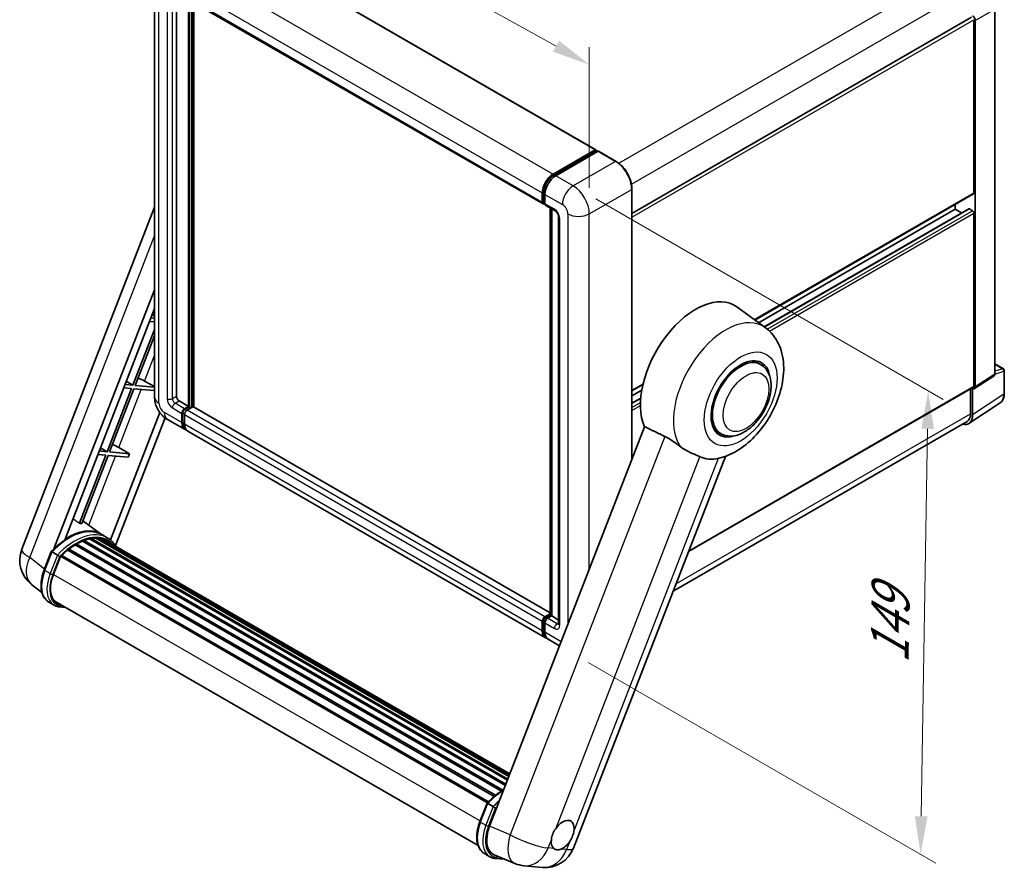
# Model space of a CAD drawing. Units: millimetres. Extents: x 0 to 7694, y 0 to 1686.
# Drawn here: x 1151 to 1540, y 273 to 608 of the extents above; entities that cross this region are included whole.
import ezdxf

# ---------------------------------------------------------------- set-up
doc = ezdxf.new("R2010")
doc.units = ezdxf.units.MM
doc.header["$LTSCALE"] = 6
doc.layers.get('Defpoints').update_dxf_attribs({"lineweight": 25})
for name, color, linetype, lineweight in [('Dimension (ISO)', 7, 'Continuous', 18), ('Visible (ISO)', 7, 'Continuous', 35), ('Visible Narrow (ISO)', 7, 'Continuous', 25)]:
    doc.layers.add(name, color=color, linetype=linetype, lineweight=lineweight)
doc.styles.add('Note Text (TK)', font='txt')
doc.dimstyles.new('Default - Method 1b (TK)', dxfattribs={"dimscale": 6, "dimtxt": 2.5, "dimasz": 2.5, "dimexe": 1, "dimexo": 1.5, "dimgap": 1, "dimtad": 1, "dimtoh": 1, "dimrnd": 1e-08, "dimdsep": 46, "dimtxsty": 'Note Text (TK)', "dimcen": 0.09, "dimdle": 5, "dimclrd": 100, "dimclre": 100, "dimclrt": 7, "dimadec": 1, "dimazin": 1, "dimtfac": 1, "dimtmove": 0, "dimatfit": 3, "dimfxl": 1, "dimtolj": 1, "dimlwd": -1, "dimlwe": -1, "dimarcsym": 0})

# ---------------------------------------------------------------- blocks, each defined once
blk = doc.blocks.new('*D27')
at = {"layer": 'Defpoints', "color": 0}
for p in [(1204.44, 626.54), (1375.9, 589.8), (1375.9, 531.01)]:
    blk.add_point(p, dxfattribs=at)
at = {"layer": 'Dimension (ISO)', "color": 100}
for p, q in [((1204.44, 636.84), (1204.44, 692.2)), ((1217.54, 678.03), (1362.8, 597.1)), ((1375.9, 541.31), (1375.9, 596.67))]:
    blk.add_line(p, q, dxfattribs=at)
for points in [[(1218.76, 680.21), (1216.32, 675.85), (1204.44, 685.33)], [(1364.01, 599.28), (1361.58, 594.92), (1375.9, 589.8)]]:
    blk.add_solid(points, dxfattribs=at)
at = {"layer": 'Dimension (ISO)', "color": 7, "insert": (1283.27, 656.86), "char_height": 15, "attachment_point": 4, "rotation": 330.8758, "style": 'Note Text (TK)'}
blk.add_mtext('\\A1;{\\Q-29.124;\\W0.824;\\H0.816x; \\fＭＳ Ｐゴシック|b0|i0;\\H15.0000;160}', dxfattribs=at)
blk = doc.blocks.new('*D29')
at = {"layer": 'Defpoints', "color": 0}
for p in [(1369.54, 542.03), (1509.54, 461.2), (1366.54, 359.25)]:
    blk.add_point(p, dxfattribs=at)
at = {"layer": 'Dimension (ISO)', "color": 100}
for p, q in [((1378.45, 536.89), (1515.49, 457.77)), ((1506.79, 293.42), (1509.3, 446.2)), ((1375.45, 354.1), (1512.49, 274.99))]:
    blk.add_line(p, q, dxfattribs=at)
for points in [[(1506.8, 446.24), (1511.8, 446.16), (1509.54, 461.2)], [(1504.29, 293.46), (1509.29, 293.37), (1506.54, 278.42)]]:
    blk.add_solid(points, dxfattribs=at)
at = {"layer": 'Dimension (ISO)', "color": 7, "insert": (1494.23, 350.66), "char_height": 15, "attachment_point": 4, "rotation": 89.0597, "style": 'Note Text (TK)'}
blk.add_mtext('\\A1;{\\Q29.060;\\W0.824;\\H0.816x; \\fＭＳ Ｐゴシック|b0|i0;\\H15.0000;149}', dxfattribs=at)

msp = doc.modelspace()

# ---------------------------------------------------------------- linework, layer by layer
at = {"layer": 'Visible (ISO)'}
for p, q in [((1237.3909, 637.7098), (1378.4587, 556.2643)), ((1204.4373, 626.5424), (1204.4373, 458.7523)), ((1213.0889, 618.3804), (1213.0889, 459.0585)), ((1216.5816, 616.3639), (1357.6494, 534.9184)), ((1217.8619, 455.0781), (1217.8619, 615.6247)), ((1218.1801, 454.8944), (1218.1801, 615.441)), ((1219.9832, 454.7404), (1219.9832, 614.4)), ((1535.7822, 467.8059), (1535.7822, 611.6858)), ((1392.7155, 531.1762), (1526.6693, 608.5145)), ((1527.5747, 539.2793), (1527.5747, 607.5588)), ((1528.105, 462.732), (1528.105, 607.2534)), ((1361.5814, 546.6278), (1378.2337, 556.242)), ((1361.659, 546.1258), (1378.6296, 555.9238)), ((1379.3474, 555.6602), (1362.642, 546.0154)), ((1378.5519, 556.0583), (1378.5519, 555.8789)), ((1378.8171, 555.9052), (1379.2944, 555.6296)), ((1386.4292, 551.6984), (1379.5349, 555.6788)), ((1392.7155, 434.2206), (1392.7155, 540.8102)), ((1357.3387, 535.6051), (1357.3387, 539.2793)), ((1357.8122, 535.7888), (1357.8122, 539.463)), ((1358.3994, 538.6669), (1358.3994, 534.9927)), ((1441.1459, 489.126), (1527.4193, 538.936)), ((1152.0756, 398.7155), (1204.4373, 533.67)), ((1358.1395, 535.155), (1358.3994, 535.005)), ((1358.71, 534.306), (1362.4224, 532.1627)), ((1360.4639, 372.7468), (1360.4639, 533.2934)), ((1361.051, 532.9544), (1361.051, 372.4078)), ((1442.5914, 488.0708), (1520.1501, 532.8494)), ((1444.8639, 486.412), (1525.5466, 532.9941)), ((1520.1501, 532.8494), (1520.1501, 534.739)), ((1522.7229, 531.3639), (1520.1501, 532.8494)), ((1527.0443, 532.237), (1525.7716, 532.9718)), ((1363.7937, 529.7875), (1363.7937, 369.3459)), ((1527.5747, 463.0389), (1527.5747, 531.3184)), ((1164.7727, 398.8328), (1204.4373, 501.0624)), ((1169.1498, 402.7656), (1204.4373, 493.714)), ((1445.2658, 486.1187), (1434.0931, 494.2742)), ((1204.4373, 489.8389), (1202.9841, 489.9687)), ((1203.4838, 491.2566), (1204.4373, 490.687)), ((1204.4373, 485.3874), (1195.9243, 463.4464)), ((1202.4538, 488.6019), (1204.4373, 488.4247)), ((1196.8428, 463.3643), (1204.4373, 482.9379)), ((1443.4374, 471.6267), (1440.9784, 473.0465)), ((1535.7822, 471.8191), (1539.1721, 469.8619)), ((1527.8203, 462.0615), (1535.4975, 467.1354)), ((1539.5471, 460.1317), (1539.5471, 469.2124)), ((1195.3939, 462.0795), (1185.7419, 437.2029)), ((1192.2715, 462.3584), (1195.3939, 462.0795)), ((1195.9243, 463.4464), (1192.8018, 463.7252)), ((1193.3015, 465.0131), (1195.9243, 463.4464)), ((1204.4373, 462.686), (1196.8428, 463.3643)), ((1200.5233, 465.0755), (1204.4373, 462.8504)), ((1392.7155, 461.1647), (1397.019, 463.6493)), ((1414.9898, 397.7843), (1527.4193, 462.6956)), ((1527.0443, 451.7063), (1527.0443, 462.1204)), ((1527.0443, 462.1204), (1527.045, 462.12)), ((1186.6605, 437.1209), (1196.3125, 461.9975)), ((1196.3125, 461.9975), (1204.25, 461.2885)), ((1204.4373, 461.7712), (1204.25, 461.2885)), ((1392.7155, 459.275), (1396.5831, 461.508)), ((1392.7155, 456.3041), (1396.1644, 458.2953)), ((1526.2489, 462.0198), (1526.2489, 452.1693)), ((1214.1496, 457.2214), (1217.8619, 455.0781)), ((1216.2709, 454.1595), (1217.8619, 455.0781)), ((1216.2709, 453.7921), (1218.1801, 454.8944)), ((1219.559, 454.8331), (1217.3316, 453.5471)), ((1218.9226, 454.4657), (1218.1801, 454.8944)), ((1360.4639, 373.6338), (1219.784, 454.8554)), ((1525.6208, 448.3538), (1537.9295, 456.4888)), ((1206.5482, 452.6142), (1187.0603, 402.387)), ((1208.5898, 450.5277), (1189.0413, 400.1443)), ((1215.2103, 448.6482), (1215.2103, 452.3224)), ((1215.5285, 448.8319), (1215.5285, 452.5061)), ((1216.2709, 451.71), (1216.2709, 448.0358)), ((1209.5586, 449.8819), (1216.4529, 445.9015)), ((1397.6975, 447.061), (1336.5598, 289.4877)), ((1524.8509, 449.0793), (1408.9231, 382.1484)), ((1358.5814, 363.8436), (1217.5136, 445.2891)), ((1427.6874, 444.3469), (1425.2284, 445.7667)), ((1183.1192, 438.7697), (1185.7419, 437.2029)), ((1190.3409, 438.8321), (1194.598, 436.4119)), ((1185.2116, 435.8361), (1174.7914, 408.9796)), ((1175.71, 408.8976), (1186.1302, 435.754)), ((1182.0891, 436.115), (1185.2116, 435.8361)), ((1185.7419, 437.2029), (1182.6195, 437.4818)), ((1186.1302, 435.754), (1194.0677, 435.0451)), ((1194.598, 436.4119), (1186.6605, 437.1209)), ((1194.598, 436.4119), (1194.0677, 435.0451)), ((1369.6299, 280.876), (1429.5685, 435.3589)), ((1183.5558, 404.5587), (1176.1297, 409.9794)), ((1185.8034, 403.2624), (1183.6821, 404.4871)), ((1173.1168, 400.4442), (1341.2525, 303.371)), ((1173.4688, 400.9231), (1341.8171, 303.7271)), ((1173.975, 400.9409), (1173.7761, 401.0557)), ((1176.0255, 401.9267), (1342.8217, 305.6268)), ((1176.4193, 402.3285), (1343.0212, 306.1409)), ((1176.9554, 402.2785), (1176.653, 402.4531)), ((1178.8147, 402.7946), (1343.6073, 307.6515)), ((1179.2803, 403.0951), (1343.7878, 308.1167)), ((1179.8329, 402.9649), (1179.4362, 403.1939)), ((1181.3391, 403.0564), (1344.1523, 309.0562)), ((1181.9646, 403.1995), (1344.3121, 309.4682)), ((1182.5201, 402.9792), (1182.0411, 403.2558)), ((1183.7725, 402.5597), (1344.4402, 309.7982)), ((1184.3909, 402.6386), (1344.5784, 310.1543)), ((1160.9389, 390.5769), (1163.7364, 397.7872)), ((1166.1347, 396.4275), (1164.0133, 397.6522)), ((1167.6572, 396.3845), (1336.0994, 299.1344)), ((1170.1866, 398.3866), (1338.4108, 301.2623)), ((1170.5182, 398.9215), (1338.9307, 301.6884)), ((1170.9822, 398.9928), (1170.8929, 399.0443)), ((1164.5653, 388.7501), (1167.342, 395.9065)), ((1167.3753, 395.9957), (1335.7542, 298.782)), ((1160.0078, 381.7113), (1155.9058, 384.8948)), ((1164.8172, 376.6922), (1162.6958, 377.9169)), ((1165.5672, 377.9912), (1332.0259, 281.8862)), ((1166.9926, 376.0183), (1169.3489, 375.8078)), ((1358.3994, 372.1016), (1360.4639, 373.2936)), ((1357.3387, 366.5903), (1357.3387, 370.2645)), ((1357.8122, 366.774), (1357.8122, 370.4482)), ((1358.3994, 369.6521), (1358.3994, 365.9779)), ((1358.477, 371.5997), (1360.4639, 372.7468)), ((1361.051, 372.4078), (1359.46, 371.4892)), ((1360.5737, 372.6834), (1360.4639, 372.7468)), ((1360.5737, 372.6834), (1361.051, 372.4078)), ((1361.051, 372.4078), (1363.7937, 370.8243)), ((1364.1599, 360.6228), (1359.642, 363.2312)), ((1332.7658, 291.3726), (1335.5634, 298.5828)), ((1335.8403, 298.4479), (1337.9616, 297.2231)), ((1334.5228, 278.7126), (1336.6441, 277.4878)), ((1338.3444, 278.26), (1346.5553, 274.8028)), ((1338.8196, 276.8139), (1342.5756, 276.4785)), ((1350.1444, 273.91), (1357.3749, 273.2642))]:
    msp.add_line(p, q, dxfattribs=at)
for centre, radius, start, end in [((1538.7971, 469.2124), 0.75, 0, 60), ((1163.263, 394.3748), 12, 158.793977, 232.185752), ((1358.4424, 285.2166), 12, 264.896091, 338.793977), ((1351.212, 285.8624), 12, 247.166358, 264.896091)]:
    msp.add_arc(centre, radius, start, end, dxfattribs=at)
for centre, major_axis, ratio, start_param, end_param in [((1527.0437, 607.8646), (0.75, -1.299), 0.5780539, 0.78600715, 2.3555855), ((1378.2337, 555.8746), (0.225, 0.3897), 0.57735027, 5.49778714, 7.06858347), ((1378.8171, 555.599), (-0.1875, 0.3248), 0.57735027, 5.49778714, 6.28318531), ((1379.3474, 555.3541), (0.1875, 0.3248), 0.57735027, 0, 0.78539816), ((1361.5814, 541.7288), (3, 5.1962), 0.57735027, 0.78539816, 2.35619449), ((1362.642, 541.1164), (-3, -5.1962), 0.57735027, 3.92699082, 5.49778714), ((1527.0443, 539.5855), (0.375, -0.6495), 0.57735027, 0, 0.78539816), ((1358.3994, 536.2174), (-0.75, -1.299), 0.57735027, 5.49778714, 7.06858347), ((1359.46, 535.6051), (-0.75, -1.299), 0.57735027, 5.49778714, 6.28318531), ((1525.7716, 532.6044), (-0.225, 0.3897), 0.57735027, 5.49778714, 6.28318531), ((1527.0443, 531.6246), (-0.375, 0.6495), 0.57735027, 3.92699082, 5.49778714), ((1417.7964, 468.2441), (15.375, 26.6303), 0.57735027, 6.22128195, 9.03082452), ((1435.5624, 457.9868), (-7.875, -13.6399), 0.57735027, 3.14159265, 6.28318531), ((1435.5624, 457.9868), (-8.25, -14.2894), 0.57735027, 2.51814983, 6.90662813), ((1435.5624, 457.9868), (-7.875, -13.6399), 0.57735027, 3.14159265, 6.28318531), ((1198.053, 465.1544), (-4.1717, 1.6885), 0.22135844, 4.17094547, 4.82262149), ((1534.7209, 468.4202), (0.7509, -1.3006), 0.5766475, 0.03486413, 0.78478918), ((1527.0437, 463.3462), (0.7509, -1.3006), 0.5766475, 5.49839613, 7.06797448), ((1527.0443, 463.3451), (0.375, -0.6495), 0.57735027, 0, 0.78539816), ((1214.1496, 458.4461), (0.75, -1.299), 0.57735027, 3.92699082, 5.49778714), ((1219.559, 454.4657), (0.225, 0.3897), 0.57735027, 0, 0.78539816), ((1216.2709, 452.9348), (0.75, 1.299), 0.57735027, 0.78539816, 2.35619449), ((1216.2709, 452.9348), (0.525, 0.9093), 0.57735027, 0.78539816, 2.35619449), ((1217.3316, 452.3224), (-0.75, -1.299), 0.57735027, 3.92699082, 5.49778714), ((1521.7378, 454.7775), (3.7546, -6.5031), 0.5766475, 5.75645056, 7.06797448), ((1521.4759, 454.925), (3.375, -5.8457), 0.57735027, 0, 0.78539816), ((1219.4529, 451.0977), (-3, -5.1962), 0.57735027, 5.49778714, 6.46089591), ((1219.4529, 451.0977), (-2.775, -4.8064), 0.57735027, 5.49778714, 6.25355893), ((1220.5136, 450.4853), (-3, -5.1962), 0.57735027, 5.49778714, 6.28318531), ((1187.8706, 438.9109), (-4.1717, 1.6885), 0.22135844, 4.17094547, 4.82262149), ((1432.7517, 459.6096), (-13.8857, -24.0508), 0.57735027, 0.0475851, 0.47601368), ((1166.0381, 385.1944), (13.034, 22.5756), 0.57735027, 0.23302457, 0.2905742), ((1170.3868, 382.6837), (12.765, 22.1096), 0.57735027, 6.26270748, 7.13715953), ((1173.5687, 380.8465), (12.165, 21.0704), 0.57735027, 0.80901314, 0.93631611), ((1173.5687, 400.467), (0.3225, 0.5586), 0.57735027, 5.96970899, 8.16745795), ((1173.5687, 380.8465), (12.165, 21.0704), 0.57735027, 0.63448022, 0.76178318), ((1176.5193, 401.8724), (0.3225, 0.5586), 0.57735027, 5.79517606, 7.99292503), ((1173.0384, 381.1527), (-12.015, -20.8106), 0.57735027, 3.70981256, 3.72614304), ((1173.5687, 380.8465), (12.165, 21.0704), 0.57735027, 0.45994729, 0.58725026), ((1179.3803, 402.639), (0.3225, 0.5586), 0.57735027, 5.62064314, 7.8183921), ((1173.0384, 381.1527), (12.015, 20.8106), 0.57735027, 0.38320674, 0.40101607), ((1173.5687, 380.8465), (12.165, 21.0704), 0.57735027, 0.28541437, 0.41271733), ((1182.0646, 402.7434), (0.3225, 0.5586), 0.57735027, 5.44611021, 7.64385918), ((1173.0384, 381.1527), (12.015, 20.8106), 0.57735027, 0.10162364, 0.19890831), ((1173.5687, 380.8465), (12.165, 21.0704), 0.57735027, 0.11088144, 0.23818441), ((1183.9605, 402.4887), (-0.1725, -0.2988), 0.57735027, 4.28545597, 4.80683403), ((1184.4908, 402.1825), (0.3225, 0.5586), 0.57735027, 5.2767591, 7.46932625), ((1183.9605, 402.4887), (-0.3225, -0.5586), 0.57735027, 2.13516645, 2.17629708), ((1173.5687, 380.8465), (12.165, 21.0704), 0.57735027, 6.22138854, 6.34498207), ((1173.0384, 381.1527), (12.165, 21.0704), 0.57735027, 6.22138854, 6.26138621), ((1186.5852, 400.9734), (0.3225, 0.5586), 0.57735027, 5.2767591, 7.28961151), ((1186.0549, 401.2795), (-0.3225, -0.5586), 0.57735027, 2.13516645, 2.17629708), ((1167.7572, 395.9284), (0.3225, 0.5586), 0.57735027, 0.03558953, 1.92985062), ((1173.5687, 380.8465), (12.165, 21.0704), 0.57735027, 0.98354607, 1.11084903), ((1170.6181, 398.4654), (0.3225, 0.5586), 0.57735027, 6.14424191, 8.34199088), ((1172.0975, 388.0773), (-6.15, -10.6521), 0.57735027, 4.97418837, 6.50449975), ((1171.5672, 388.3835), (-6, -10.3923), 0.57735027, 6.038569, 6.28318531), ((1171.5672, 388.3835), (-6.15, -10.6521), 0.57735027, 0.04312964, 0.22131444), ((1358.3994, 370.8769), (0.75, 1.299), 0.57735027, 0.78539816, 2.35619449), ((1359.46, 370.2645), (-0.75, -1.299), 0.57735027, 3.92699082, 5.49778714), ((1361.5814, 369.0397), (-3, -5.1962), 0.57735027, 5.49778714, 6.46089591), ((1362.642, 368.4274), (-3, -5.1962), 0.57735027, 5.49778714, 6.28318531), ((1365.3997, 286.0201), (3.1875, 5.5209), 0.57735027, 5.36114644, 7.72882295), ((1343.9687, 288.9122), (-6.0934, -10.4176), 0.57513686, 4.98452128, 6.35866084), ((1365.3997, 286.0201), (-3.1875, -5.5209), 0.57735027, 5.36114644, 6.15802662), ((1365.3997, 286.0201), (-3.1875, -5.5209), 0.57735027, 0.64875746, 1.44563764)]:
    msp.add_ellipse(centre, major_axis=major_axis, ratio=ratio, start_param=start_param, end_param=end_param, dxfattribs=at)
for points, knots in [([(1392.7155, 540.8102), (1392.7155, 541.5817), (1392.61, 542.4061), (1392.2029, 544.0878), (1391.9013, 544.9449), (1391.1312, 546.6135), (1390.6628, 547.4247), (1389.6028, 548.9259), (1389.0114, 549.6157), (1387.7585, 550.8091), (1387.0973, 551.3127), (1386.4292, 551.6984)], [1.57079633, 1.57079633, 1.57079633, 1.57079633, 1.88495559, 1.88495559, 2.19911486, 2.19911486, 2.51327412, 2.51327412, 2.82743339, 2.82743339, 3.14159265, 3.14159265, 3.14159265, 3.14159265]), ([(1357.8122, 539.463), (1357.8122, 539.9395), (1357.8773, 540.4456), (1358.1265, 541.4751), (1358.3107, 541.9983), (1358.7805, 543.0162), (1359.066, 543.5107), (1359.7126, 544.4265), (1360.0736, 544.8476), (1360.8406, 545.5782), (1361.2464, 545.8876), (1361.659, 546.1258)], [3.14159265, 3.14159265, 3.14159265, 3.14159265, 3.45575192, 3.45575192, 3.76991118, 3.76991118, 4.08407045, 4.08407045, 4.39822972, 4.39822972, 4.71238898, 4.71238898, 4.71238898, 4.71238898]), ([(1358.1395, 535.155), (1358.0924, 535.1822), (1358.0491, 535.2159), (1357.9742, 535.2918), (1357.9425, 535.3338), (1357.8907, 535.4213), (1357.8705, 535.4667), (1357.8397, 535.5583), (1357.8291, 535.6045), (1357.8153, 535.6968), (1357.8122, 535.7429), (1357.8122, 535.7888)], [2.35619449, 2.35619449, 2.35619449, 2.35619449, 2.513274123, 2.513274123, 2.670353756, 2.670353756, 2.827433388, 2.827433388, 2.984513021, 2.984513021, 3.141592654, 3.141592654, 3.141592654, 3.141592654]), ([(1362.4224, 532.1627), (1362.491, 532.1231), (1362.5716, 532.068), (1362.7493, 531.9224), (1362.8473, 531.8293), (1363.0472, 531.608), (1363.1489, 531.4777), (1363.34, 531.1929), (1363.4287, 531.0376), (1363.5792, 530.7238), (1363.641, 530.5653), (1363.7313, 530.2705), (1363.761, 530.1335), (1363.7888, 529.9285), (1363.7937, 529.852), (1363.7937, 529.7875)], [3.14159265, 3.14159265, 3.14159265, 3.14159265, 3.34831632, 3.34831632, 3.57177779, 3.57177779, 3.8108324, 3.8108324, 4.05880671, 4.05880671, 4.30647121, 4.30647121, 4.54413512, 4.54413512, 4.71238898, 4.71238898, 4.71238898, 4.71238898]), ([(1427.1079, 434.6326), (1429.5867, 435.2063), (1431.8897, 436.2074), (1436.5932, 439.0094), (1438.9339, 440.9367), (1443.2052, 445.3874), (1445.125, 447.9238), (1448.3676, 453.3218), (1449.6963, 456.1774), (1451.6671, 462.0581), (1452.3059, 465.083), (1452.6879, 471.1204), (1452.4426, 474.1469), (1450.7776, 479.5074), (1449.5439, 481.8858), (1446.9869, 484.7158), (1446.164, 485.463), (1445.2658, 486.1187)], [4.94494243, 4.94494243, 4.94494243, 4.94494243, 5.25189945, 5.25189945, 5.61856227, 5.61856227, 5.99136958, 5.99136958, 6.3594379, 6.3594379, 6.73109081, 6.73109081, 7.10200497, 7.10200497, 7.40779622, 7.40779622, 7.53027889, 7.53027889, 7.53027889, 7.53027889]), ([(1427.6874, 444.3469), (1428.5574, 443.8447), (1429.5309, 443.5309), (1431.6051, 443.2751), (1432.7053, 443.3664), (1435.0623, 443.9411), (1436.3095, 444.5002), (1438.8025, 446.0513), (1440.0377, 447.084), (1442.2989, 449.4647), (1443.3246, 450.812), (1445.0816, 453.6828), (1445.815, 455.2038), (1446.9307, 458.3067), (1447.3115, 459.888), (1447.6506, 462.999), (1447.6067, 464.5297), (1446.9997, 467.3211), (1446.4633, 468.6017), (1445.037, 470.4645), (1444.2907, 471.1341), (1443.4374, 471.6267)], [2.87979327, 2.87979327, 2.87979327, 2.87979327, 3.11977741, 3.11977741, 3.38401309, 3.38401309, 3.70398217, 3.70398217, 4.05583534, 4.05583534, 4.40623011, 4.40623011, 4.75335114, 4.75335114, 5.10248118, 5.10248118, 5.45548097, 5.45548097, 5.78600616, 5.78600616, 6.02138592, 6.02138592, 6.02138592, 6.02138592]), ([(1209.5586, 449.8819), (1208.8652, 450.2822), (1208.2806, 450.7406), (1207.249, 451.7232), (1206.8028, 452.2493), (1206.0179, 453.3608), (1205.6798, 453.9465), (1205.1096, 455.182), (1204.8771, 455.8315), (1204.5419, 457.2161), (1204.4373, 457.9517), (1204.4373, 458.7523)], [3.14159265, 3.14159265, 3.14159265, 3.14159265, 3.45575192, 3.45575192, 3.76991118, 3.76991118, 4.08407045, 4.08407045, 4.39822972, 4.39822972, 4.71238898, 4.71238898, 4.71238898, 4.71238898]), ([(1537.9295, 456.4888), (1538.1464, 456.6321), (1538.3446, 456.8039), (1538.6958, 457.1934), (1538.8488, 457.411), (1539.1081, 457.8809), (1539.2146, 458.1332), (1539.3831, 458.6647), (1539.4451, 458.9439), (1539.5271, 459.5233), (1539.5471, 459.8235), (1539.5471, 460.1317)], [0.03486413, 0.03486413, 0.03486413, 0.03486413, 0.184849139, 0.184849139, 0.334834148, 0.334834148, 0.484819157, 0.484819157, 0.634804167, 0.634804167, 0.784789176, 0.784789176, 0.784789176, 0.784789176]), ([(1405.61, 443.2536), (1406.6547, 442.7489), (1407.8112, 442.0542), (1409.8775, 440.635), (1410.7922, 439.9518), (1411.6579, 439.2919)], [2.581206007, 2.581206007, 2.581206007, 2.581206007, 2.84926027, 2.84926027, 3.061582618, 3.061582618, 3.061582618, 3.061582618]), ([(1419.5422, 435.2048), (1419.5288, 435.2111), (1419.5154, 435.2174), (1419.2504, 435.3421), (1418.9775, 435.4657), (1418.2653, 435.78), (1417.8074, 435.9753), (1416.2747, 436.6375), (1415.1085, 437.1531), (1413.1475, 438.2519), (1412.3857, 438.7372), (1411.6579, 439.2919)], [5.531333437, 5.531333437, 5.531333437, 5.531333437, 5.537376333, 5.537376333, 5.64999603, 5.64999603, 5.810634451, 5.810634451, 6.152235212, 6.152235212, 6.373226187, 6.373226187, 6.373226187, 6.373226187]), ([(1163.7369, 397.788), (1165.032, 399.1477), (1166.3918, 400.3697), (1169.1724, 402.4725), (1170.5931, 403.3533), (1173.4261, 404.7232), (1174.8386, 405.2124), (1177.5869, 405.7621), (1178.9233, 405.8222), (1181.4423, 405.4908), (1182.6244, 405.0978), (1183.6821, 404.4871)], [3.80031014, 3.80031014, 3.80031014, 3.80031014, 4.03508579, 4.03508579, 4.26986143, 4.26986143, 4.50463708, 4.50463708, 4.73941272, 4.73941272, 4.97418837, 4.97418837, 4.97418837, 4.97418837]), ([(1189.2296, 399.845), (1189.0979, 400.0617), (1188.9601, 400.2721), (1188.4063, 401.0573), (1187.9473, 401.5847), (1186.9395, 402.5177), (1186.3907, 402.9233), (1185.8034, 403.2624)], [1.002589852, 1.002589852, 1.002589852, 1.002589852, 1.048275672, 1.048275672, 1.178636306, 1.178636306, 1.308996939, 1.308996939, 1.308996939, 1.308996939]), ([(1163.7364, 397.7872), (1163.7375, 397.7898), (1163.7426, 397.7899), (1163.7694, 397.7823), (1163.8014, 397.7678), (1163.8914, 397.7212), (1163.9477, 397.6901), (1164.0133, 397.6522)], [0.0329013276, 0.0329013276, 0.0329013276, 0.0329013276, 0.0430502261, 0.0430502261, 0.0621538264, 0.0621538264, 0.0807455701, 0.0807455701, 0.0807455701, 0.0807455701]), ([(1167.0335, 395.8462), (1167.0327, 395.8468), (1167.0319, 395.8474), (1167.0043, 395.8682), (1166.9734, 395.8906), (1166.9046, 395.9393), (1166.8668, 395.9655), (1166.7544, 396.0418), (1166.6745, 396.0945), (1166.5113, 396.1992), (1166.4299, 396.2503), (1166.2735, 396.3459), (1166.2003, 396.3896), (1166.1347, 396.4275)], [-0.0809227639, -0.0809227639, -0.0809227639, -0.0809227639, -0.0805886357, -0.0805886357, -0.0691479127, -0.0691479127, -0.0577655589, -0.0577655589, -0.0376220805, -0.0376220805, -0.0185556094, -0.0185556094, 0, 0, 0, 0]), ([(1162.6958, 377.9169), (1162.0413, 378.2948), (1161.4754, 378.8225), (1160.5736, 380.1054), (1160.2362, 380.859), (1159.7898, 382.5249), (1159.6802, 383.4379), (1159.6802, 385.3682), (1159.7899, 386.3857), (1160.2154, 388.4647), (1160.5312, 389.5261), (1160.9389, 390.5769)], [1.83259571, 1.83259571, 1.83259571, 1.83259571, 2.0943951, 2.0943951, 2.35619449, 2.35619449, 2.61799388, 2.61799388, 2.87979327, 2.87979327, 3.14159265, 3.14159265, 3.14159265, 3.14159265]), ([(1164.8172, 376.6922), (1164.9481, 376.6166), (1165.0824, 376.5469), (1165.3572, 376.4199), (1165.4977, 376.3625), (1165.784, 376.26), (1165.9299, 376.215), (1166.2263, 376.1375), (1166.3769, 376.105), (1166.6819, 376.0523), (1166.8364, 376.0322), (1166.9926, 376.0183)], [4.450589593, 4.450589593, 4.450589593, 4.450589593, 4.50294947, 4.50294947, 4.555309348, 4.555309348, 4.607669225, 4.607669225, 4.660029103, 4.660029103, 4.71238898, 4.71238898, 4.71238898, 4.71238898]), ([(1357.8122, 370.4482), (1357.8122, 370.5399), (1357.8245, 370.6309), (1357.8678, 370.8096), (1357.8989, 370.8973), (1357.977, 371.0665), (1358.0239, 371.1479), (1358.1314, 371.3001), (1358.1918, 371.3709), (1358.325, 371.4977), (1358.3976, 371.5538), (1358.477, 371.5997)], [3.14159265, 3.14159265, 3.14159265, 3.14159265, 3.45575192, 3.45575192, 3.76991118, 3.76991118, 4.08407045, 4.08407045, 4.39822972, 4.39822972, 4.71238898, 4.71238898, 4.71238898, 4.71238898]), ([(1363.7937, 369.3459), (1363.7937, 369.2857), (1363.7894, 369.2359), (1363.7784, 369.1618), (1363.7716, 369.1375), (1363.7664, 369.1221), (1363.7655, 369.1199), (1363.7655, 369.1199)], [4.71238898, 4.71238898, 4.71238898, 4.71238898, 4.869468613, 4.869468613, 5.026548246, 5.026548246, 5.092877496, 5.092877496, 5.092877496, 5.092877496]), ([(1358.6913, 364.3607), (1358.6668, 364.3833), (1358.6429, 364.4065), (1358.484, 364.5673), (1358.3649, 364.7234), (1358.1619, 365.0664), (1358.0778, 365.2532), (1357.944, 365.6513), (1357.8943, 365.8626), (1357.8285, 366.3048), (1357.8122, 366.5357), (1357.8122, 366.774)], [2.486038708, 2.486038708, 2.486038708, 2.486038708, 2.513274123, 2.513274123, 2.670353756, 2.670353756, 2.827433388, 2.827433388, 2.984513021, 2.984513021, 3.141592654, 3.141592654, 3.141592654, 3.141592654]), ([(1335.5639, 298.5836), (1336.8589, 299.9434), (1338.2187, 301.1654), (1340.4527, 302.8548), (1341.3077, 303.4302), (1342.1661, 303.9369)], [0.658717486, 0.658717486, 0.658717486, 0.658717486, 0.893493132, 0.893493132, 1.03597039, 1.03597039, 1.03597039, 1.03597039]), ([(1335.8403, 298.4479), (1335.7747, 298.4858), (1335.7184, 298.5169), (1335.6283, 298.5635), (1335.5963, 298.5779), (1335.5695, 298.5855), (1335.5644, 298.5855), (1335.5634, 298.5828)], [-0.0807455701, -0.0807455701, -0.0807455701, -0.0807455701, -0.0621538264, -0.0621538264, -0.0430502261, -0.0430502261, -0.0329013276, -0.0329013276, -0.0329013276, -0.0329013276]), ([(1338.8604, 296.6419), (1338.8596, 296.6425), (1338.8589, 296.6431), (1338.8313, 296.6638), (1338.8004, 296.6863), (1338.7315, 296.735), (1338.6938, 296.7611), (1338.5813, 296.8375), (1338.5014, 296.8901), (1338.3382, 296.9949), (1338.2568, 297.0459), (1338.1005, 297.1416), (1338.0272, 297.1853), (1337.9616, 297.2231)], [-0.0809227639, -0.0809227639, -0.0809227639, -0.0809227639, -0.0805886357, -0.0805886357, -0.0691479127, -0.0691479127, -0.0577655589, -0.0577655589, -0.0376220805, -0.0376220805, -0.0185556094, -0.0185556094, 0, 0, 0, 0]), ([(1334.5228, 278.7126), (1333.8683, 279.0904), (1333.3023, 279.6182), (1332.4006, 280.9011), (1332.0631, 281.6546), (1331.6167, 283.3205), (1331.5072, 284.2336), (1331.5072, 286.1639), (1331.6169, 287.1813), (1332.0423, 289.2604), (1332.3581, 290.3218), (1332.7658, 291.3726)], [4.97418837, 4.97418837, 4.97418837, 4.97418837, 5.23598776, 5.23598776, 5.49778714, 5.49778714, 5.75958653, 5.75958653, 6.02138592, 6.02138592, 6.28318531, 6.28318531, 6.28318531, 6.28318531]), ([(1360.9339, 284.1508), (1360.9399, 284.2042), (1360.9464, 284.2578), (1361.043, 284.9896), (1361.2323, 285.7103), (1361.7463, 287.0349), (1362.1081, 287.7349), (1362.5665, 288.4333), (1362.6006, 288.4844), (1362.6351, 288.5352)], [4.482129021, 4.482129021, 4.482129021, 4.482129021, 4.493692618, 4.493692618, 4.639067337, 4.639067337, 4.784442055, 4.784442055, 4.796005652, 4.796005652, 4.796005652, 4.796005652]), ([(1369.8655, 287.8894), (1369.8596, 287.8361), (1369.853, 287.7825), (1369.7541, 287.052), (1369.5541, 286.3376), (1369.0401, 285.0129), (1368.6889, 284.3067), (1368.2329, 283.607), (1368.1989, 283.5558), (1368.1644, 283.505)], [4.482129021, 4.482129021, 4.482129021, 4.482129021, 4.493692618, 4.493692618, 4.639067337, 4.639067337, 4.784442055, 4.784442055, 4.796005652, 4.796005652, 4.796005652, 4.796005652]), ([(1364.7857, 280.509), (1364.7425, 280.4909), (1364.6993, 280.4736), (1364.1138, 280.2497), (1363.5844, 280.1751), (1362.6942, 280.2546), (1362.2689, 280.4145), (1361.8933, 280.7242), (1361.866, 280.7478), (1361.8393, 280.7721)], [4.482129021, 4.482129021, 4.482129021, 4.482129021, 4.493692618, 4.493692618, 4.639067337, 4.639067337, 4.784442055, 4.784442055, 4.796005652, 4.796005652, 4.796005652, 4.796005652]), ([(1336.6441, 277.4878), (1336.775, 277.4122), (1336.9093, 277.3426), (1337.1841, 277.2156), (1337.3246, 277.1581), (1337.611, 277.0557), (1337.7568, 277.0107), (1338.0533, 276.9331), (1338.2038, 276.9006), (1338.5089, 276.848), (1338.6634, 276.8279), (1338.8196, 276.8139)], [1.308996939, 1.308996939, 1.308996939, 1.308996939, 1.361356817, 1.361356817, 1.413716694, 1.413716694, 1.466076572, 1.466076572, 1.518436449, 1.518436449, 1.570796327, 1.570796327, 1.570796327, 1.570796327])]:
    msp.add_open_spline(points, degree=3, knots=knots, dxfattribs=at)
for points, degree in [([(1397.6975, 447.061), (1401.6894, 445.138), (1405.61, 443.2536)], 2), ([(1427.1079, 434.6326), (1426.9988, 434.6073), (1426.887, 434.5828), (1426.7726, 434.559)], 3)]:
    msp.add_open_spline(points, degree=degree, dxfattribs=at)
msp.add_rational_spline([(1174.7914, 408.9796), (1173.5331, 409.8743), (1172.2593, 410.78)], [8.01040186691, 7.97002349757, 7.92956072891], degree=2, dxfattribs=at)
at = {"layer": 'Visible Narrow (ISO)'}
for p, q in [((1237.1659, 637.6875), (1378.2337, 556.242)), ((1220.5136, 628.0733), (1361.5814, 546.6278)), ((1387.5735, 550.9178), (1521.4759, 628.2264)), ((1206.1946, 456.3028), (1206.1946, 624.0929)), ((1209.3766, 618.5815), (1209.3766, 458.1399)), ((1211.4979, 458.1399), (1211.4979, 618.5815)), ((1216.2709, 620.7248), (1357.3387, 539.2793)), ((1392.516, 542.7487), (1526.2489, 619.9594)), ((1216.2709, 617.0506), (1357.3387, 535.6051)), ((1218.9756, 614.9817), (1218.9756, 454.4963)), ((1219.5059, 454.8025), (1219.5059, 614.6755)), ((1528.105, 607.2534), (1535.7822, 611.6858)), ((1392.7155, 529.6978), (1527.5747, 607.5588)), ((1361.8465, 546.1072), (1378.8171, 555.9052)), ((1379.3474, 555.6602), (1386.2417, 551.6798)), ((1386.2417, 551.6798), (1369.5363, 542.035)), ((1361.8465, 546.1072), (1362.335, 545.8252)), ((1369.5363, 542.035), (1362.642, 546.0154)), ((1375.9003, 531.0123), (1392.6057, 540.6571)), ((1392.6057, 540.6571), (1392.6057, 433.9375)), ((1357.9221, 535.6357), (1357.9221, 539.3099)), ((1357.9221, 539.3099), (1358.4105, 539.0279)), ((1358.3994, 538.6669), (1365.2937, 534.6865)), ((1440.9519, 489.2676), (1527.5747, 539.2793)), ((1357.9221, 535.6357), (1358.3994, 535.3601)), ((1362.1117, 532.8494), (1358.3994, 534.9927)), ((1360.5737, 372.6834), (1360.5737, 533.23)), ((1444.9803, 486.327), (1525.7716, 532.9718)), ((1446.0733, 485.4883), (1527.0443, 532.237)), ((1364.233, 368.7336), (1364.233, 529.1751)), ((1367.415, 531.0123), (1367.415, 369.0123)), ((1375.9003, 390.8818), (1375.9003, 531.0123)), ((1446.9054, 484.744), (1527.5747, 531.3184)), ((1155.2029, 395.4556), (1204.4373, 522.3498)), ((1200.5233, 465.0755), (1204.4373, 475.1634)), ((1535.7822, 471.6983), (1538.9288, 469.8816)), ((1538.9288, 469.8816), (1535.7822, 468.898)), ((1535.7822, 467.8059), (1528.105, 462.732)), ((1535.7822, 467.8032), (1539.3457, 468.9171)), ((1539.3457, 468.9171), (1539.3457, 459.8364)), ((1392.7155, 461.4183), (1397.088, 463.9428)), ((1415.1166, 398.1112), (1527.5747, 463.0389)), ((1190.3409, 438.8321), (1199.2279, 461.7371)), ((1211.4979, 458.1399), (1213.0889, 459.0585)), ((1539.3457, 459.8364), (1527.0443, 451.7063)), ((1211.4979, 454.4657), (1215.2103, 452.3224)), ((1212.5586, 456.3028), (1214.1496, 457.2214)), ((1216.2709, 454.1595), (1212.5586, 456.3028)), ((1360.4639, 373.4816), (1219.559, 454.8331)), ((1392.7155, 456.1519), (1396.1514, 458.1356)), ((1392.7155, 454.6822), (1396.0674, 456.6174)), ((1392.7155, 453.4575), (1396.0544, 455.3852)), ((1215.2103, 448.6482), (1208.316, 452.6286)), ((1216.3087, 452.0557), (1215.5285, 452.5061)), ((1217.0511, 453.3416), (1216.2709, 453.7921)), ((1357.3387, 370.2645), (1216.2709, 451.71)), ((1358.3994, 372.1016), (1217.3316, 453.5471)), ((1410.0645, 385.0903), (1526.2489, 452.1693)), ((1216.2709, 448.4032), (1215.5285, 448.8319)), ((1357.3387, 366.5903), (1216.2709, 448.0358)), ((1405.61, 443.2536), (1344.631, 286.0893)), ((1178.4804, 408.2634), (1189.0456, 435.4936)), ((1362.6351, 288.5352), (1419.5422, 435.2048)), ((1426.7726, 434.559), (1369.8655, 287.8894)), ((1161.1788, 390.3466), (1164.0133, 397.6522)), ((1166.1347, 396.4275), (1163.3001, 389.1219)), ((1161.0663, 390.9053), (1155.2029, 395.4556)), ((1164.2897, 388.7747), (1167.0335, 395.8462)), ((1163.3001, 389.1219), (1161.1788, 390.3466)), ((1164.5937, 388.8233), (1332.8788, 291.6638)), ((1168.3363, 376.3924), (1167.5897, 376.4591)), ((1357.9221, 366.6209), (1357.9221, 370.2951)), ((1357.9221, 370.2951), (1358.4371, 369.9977)), ((1358.3994, 369.6521), (1362.1117, 367.5088)), ((1358.6645, 371.5811), (1360.5737, 372.6834)), ((1358.6645, 371.5811), (1359.1796, 371.2837)), ((1363.1724, 369.3459), (1359.46, 371.4892)), ((1363.1724, 369.3459), (1363.7937, 369.7047)), ((1357.9221, 366.6209), (1358.3994, 366.3453)), ((1364.8032, 362.2807), (1358.3994, 365.9779)), ((1333.0058, 291.1423), (1335.8403, 298.4479)), ((1337.9616, 297.2231), (1335.1271, 289.9175)), ((1336.1167, 289.5703), (1338.8604, 296.6419)), ((1333.0058, 291.1423), (1335.1271, 289.9175)), ((1344.631, 286.0893), (1336.5598, 289.4877)), ((1359.6973, 280.9635), (1360.9339, 284.1508)), ((1368.1644, 283.505), (1366.9277, 280.3177)), ((1361.8393, 280.7721), (1359.6973, 280.9635)), ((1366.9277, 280.3177), (1364.7857, 280.509)), ((1341.086, 277.1057), (1339.4166, 277.2548))]:
    msp.add_line(p, q, dxfattribs=at)
for centre, major_axis, ratio, start_param, end_param in [((1386.2417, 551.3736), (0.1875, 0.3248), 0.57735027, 0, 0.78539816), ((1386.2417, 544.3314), (4.5, -7.7942), 0.57735027, 0.78539816, 2.35619449), ((1361.8465, 541.5757), (2.775, 4.8064), 0.57735027, 0.78539816, 2.35619449), ((1361.8465, 545.8011), (-0.1875, 0.3248), 0.57735027, 5.49778714, 6.28318531), ((1369.5363, 537.136), (3, 5.1962), 0.57735027, 0.78539816, 2.35619449), ((1369.5363, 534.6865), (-4.5, 7.7942), 0.57735027, 3.92699082, 5.49778714), ((1392.3405, 540.8102), (0.375, 0), 0.57735027, 5.49778714, 6.28318531), ((1358.1872, 539.463), (-0.375, 0), 0.57735027, 0, 0.78539816), ((1358.1872, 535.7888), (-0.375, 0), 0.57735027, 0, 0.78539816), ((1358.6645, 536.0643), (-0.525, -0.9093), 0.57735027, 5.49778714, 6.28318531), ((1363.1724, 533.4617), (-0.75, -1.299), 0.57735027, 5.49778714, 6.28318531), ((1362.1117, 530.3999), (-1.5, 2.5981), 0.57735027, 3.92699082, 5.49778714), ((1365.2937, 532.237), (1.5, -2.5981), 0.57735027, 0.78539816, 2.35619449), ((1365.2937, 529.7875), (-1.5, 0), 0.57735027, 0, 0.78539816), ((1371.6576, 533.4617), (6, 0), 0.57735027, 3.92699082, 5.49778714), ((1429.7531, 461.3408), (14.6353, 25.3491), 0.57735027, 6.22128195, 9.14624505), ((1538.7971, 469.2124), (0.375, 0.6495), 0.57735027, 0, 0.53459435), ((1538.7971, 469.2124), (0.2238, -0.7158), 0.72169311, 0.93474524, 2.49688001), ((1538.7971, 469.2124), (0.75, 0), 0.57735027, 5.53269373, 6.28318531), ((1210.4373, 458.7523), (-6, 0), 0.57735027, 0, 0.78539816), ((1534.0213, 462.8958), (3.7928, -6.4789), 0.57677384, 0.03138662, 0.78131167), ((1538.7971, 460.1317), (0.75, 0), 0.57735027, 5.53269373, 6.28318531), ((1208.316, 455.0781), (-1.5, 2.5981), 0.57735027, 0.78539816, 2.35619449), ((1211.4979, 456.9152), (1.5, -2.5981), 0.57735027, 3.92699082, 5.49778714), ((1210.4373, 458.7523), (-1.5, 0), 0.57735027, 0.78539816, 2.35619449), ((1212.5586, 457.5276), (-0.75, 1.299), 0.57735027, 0.78539816, 2.35619449), ((1212.5586, 455.0781), (-0.75, -1.299), 0.57735027, 3.92699082, 5.49778714), ((1212.5586, 455.0781), (-3, -5.1962), 0.57735027, 5.49778714, 6.28318531), ((1217.0664, 452.4755), (-0.525, -0.9093), 0.57735027, 4.0327783, 5.39199966), ((1170.9171, 382.3775), (12.765, 22.1096), 0.57735027, 0, 1.17781993), ((1173.0384, 381.1527), (12.765, 22.1096), 0.57735027, 0, 1.17781993), ((1173.5687, 380.8465), (12.39, 21.4601), 0.57735027, 6.08267991, 7.45079424), ((1163.263, 394.3748), (-11.1874, 4.3407), 0.21132487, 0, 0.85161555), ((1163.263, 394.3748), (-7.3572, -9.48), 0.62311053, 5.05999681, 6.28318531), ((1169.4458, 389.6082), (-6.75, -11.6913), 0.57735027, 4.97418837, 6.28318531), ((1161.6381, 390.3056), (-0.6992, 0.2713), 0.21132487, 0, 0.93888201), ((1171.5672, 388.3835), (-6.75, -11.6913), 0.57735027, 4.97418837, 6.28318531), ((1172.0975, 388.0773), (-6.375, -11.0418), 0.57735027, 4.97418837, 6.54498469), ((1163.7594, 389.0809), (0.6992, -0.2713), 0.21132487, 4.08047467, 5.65127099), ((1167.0593, 376.7653), (-0.0667, -0.747), 0.78867513, 0, 1.21991692), ((1358.1872, 370.4482), (-0.375, 0), 0.57735027, 0, 0.78539816), ((1358.6645, 370.7238), (0.525, 0.9093), 0.57735027, 0.78539816, 2.35619449), ((1358.6645, 371.2749), (-0.1875, 0.3248), 0.57735027, 5.49778714, 6.28318531), ((1363.1724, 368.1212), (-0.75, -1.299), 0.57735027, 3.92699082, 5.49778714), ((1363.1724, 370.5707), (0.75, -1.299), 0.57735027, 5.49778714, 6.11527958), ((1365.2937, 369.3459), (-1.5, 0), 0.57735027, 0, 0.78539816), ((1358.1872, 366.774), (-0.375, 0), 0.57735027, 0, 0.78539816), ((1361.8465, 368.8867), (-2.775, -4.8064), 0.57735027, 5.49778714, 6.13162893), ((1362.1117, 369.9583), (1.5, -2.5981), 0.57735027, 5.49778714, 7.06858347), ((1342.744, 283.1731), (12.765, 22.1096), 0.57735027, 0.82486382, 1.17781993), ((1344.8654, 281.9484), (-12.765, -22.1096), 0.57735027, 4.17083894, 4.31941258), ((1345.3957, 281.6422), (12.39, 21.4601), 0.57735027, 1.11998661, 1.16760893), ((1333.465, 291.1013), (-0.6992, 0.2713), 0.21132487, 0, 0.93888201), ((1341.2728, 290.4039), (-6.75, -11.6913), 0.57735027, 4.97418837, 6.28318531), ((1343.3941, 289.1792), (-6.75, -11.6913), 0.57735027, 4.97418837, 6.28318531), ((1343.9244, 288.873), (-6.375, -11.0418), 0.57735027, 4.97418837, 6.54498469), ((1335.5864, 289.8765), (0.6992, -0.2713), 0.21132487, 4.08047467, 5.65127099), ((1351.212, 285.8624), (-4.6567, -11.0596), 0.52285182, 4.90904574, 6.28318531), ((1351.212, 285.8624), (-11.1874, 4.3407), 0.21132487, 1.02614848, 2.50967834), ((1351.212, 285.8624), (-1.0675, -11.9524), 0.78867513, 0, 1.21991692), ((1358.4424, 285.2166), (-1.0675, -11.9524), 0.78867513, 0, 1.21991692), ((1358.4424, 285.2166), (11.1874, -4.3407), 0.21132487, 5.65127099, 6.28318531), ((1338.8863, 277.561), (-0.0667, -0.747), 0.78867513, 0, 1.21991692)]:
    msp.add_ellipse(centre, major_axis=major_axis, ratio=ratio, start_param=start_param, end_param=end_param, dxfattribs=at)
for centre, major_axis in [((1435.5624, 457.9868), (10.1524, 17.5845)), ((1437.6837, 456.7621), (-6.375, -11.0418))]:
    msp.add_ellipse(centre, major_axis=major_axis, ratio=0.57735027, dxfattribs=at)

# ---------------------------------------------------------------- dimensions: what is measured, and where the dimension line sits
at = {"layer": 'Dimension (ISO)', "color": 100}
for base, p1, p2, angle, text, override, picture, middle in [((1375.9003, 589.8), (1204.4373, 626.5424), (1375.9003, 531.0123), 150.875762, '{\\Q-29.124;\\W0.824;\\H0.816x; \\fＭＳ Ｐゴシック|b0|i0;\\H15.0000;160}', {"dimgap": 1, "dimtoh": 0, "dimdec": 2, "dimlfac": 0.809324, "dimtol": 0, "dimlim": 0, "dimtp": 0, "dimtm": 0, "dimtdec": 2, "dimtofl": 0, "dimatfit": 1}, '*D27', (1290.1688, 637.5651)), ((1509.5435, 461.2018), (1366.5363, 359.2508), (1369.5363, 542.035), 269.0597, '{\\Q29.060;\\W0.824;\\H0.816x; \\fＭＳ Ｐゴシック|b0|i0;\\H15.0000;149}', {"dimgap": 1, "dimtoh": 0, "dimdec": 2, "dimlfac": 0.808799, "dimtol": 0, "dimlim": 0, "dimtp": 0, "dimtm": 0, "dimtdec": 2, "dimtofl": 0, "dimatfit": 1}, '*D29', (1508.0435, 369.8097))]:
    dim = msp.add_linear_dim(base=base, p1=p1, p2=p2, angle=angle, text=text, dimstyle='Default - Method 1b (TK)', override=override, dxfattribs=at)
    dim.commit()
    dim.dimension.update_dxf_attribs({"geometry": picture, "text_midpoint": middle, "dimtype": 160})

doc.saveas('drawing.dxf')
